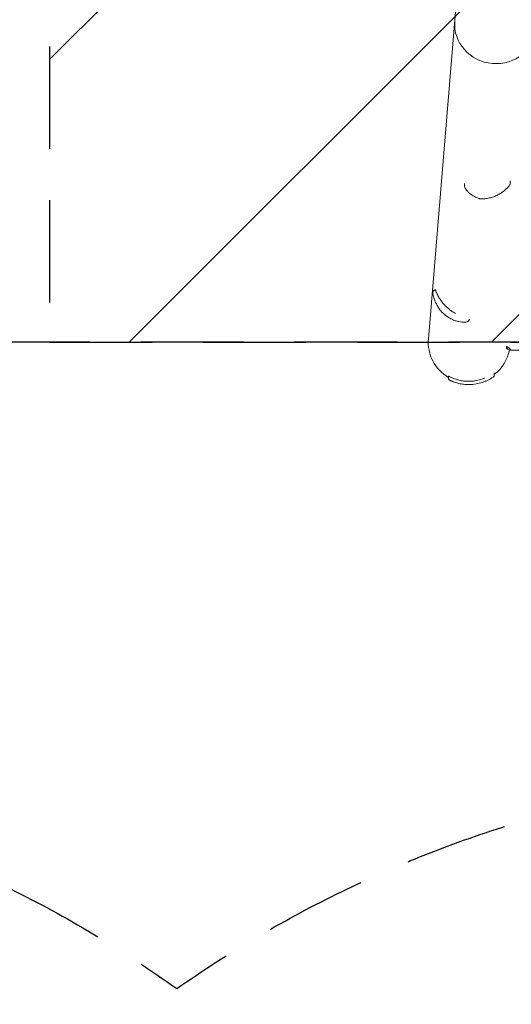
# Model space of a CAD drawing. Units: millimetres. Extents: x -16015 to 16014, y -8904 to 8991.
# Drawn here: x -10388 to -9779, y -5237 to -4016 of the extents above; entities that cross this region are included whole.
import ezdxf

# ---------------------------------------------------------------- set-up
doc = ezdxf.new("R2010")
doc.units = ezdxf.units.MM
doc.header["$LTSCALE"] = 20
doc.linetypes.add('HIDDEN', pattern=[9.525, 6.35, -3.175])
for name, color, linetype in [('2d', 230, 'Continuous'), ('EN16630-SafetyZone', 97, 'HIDDEN'), ('EN16630-TrainingSpace', 20, 'HIDDEN'), ('EN16630-TrainingSpace_Hatch', 20, 'Continuous')]:
    doc.layers.add(name, color=color, linetype=linetype)

msp = doc.modelspace()

# ---------------------------------------------------------------- hatches: boundary and pattern name
at = {"layer": 'EN16630-TrainingSpace_Hatch'}
h = msp.add_hatch(dxfattribs=at)
h.set_pattern_fill('ANSI31', color=256, scale=100)
h.paths.add_polyline_path([(-10351, -4415.3), (-8351, -4415.3), (-8351, -810.3), (-10351, -810.3)])

# ---------------------------------------------------------------- linework, layer by layer
at = {"layer": '2d', "lineweight": 0}
for p, q in [((-9881.6, -4411.1), (-9848, -4005.7)), ((-9836.8, -4218.6), (-9836.8, -4221.5)), ((-9780.2, -4215.4), (-9780.2, -4218.9)), ((-9873.3, -4350), (-9875.6, -4352.3)), ((-9830.3, -4387.1), (-9832.8, -4389.7)), ((-9785, -4423), (-9785, -4421.7)), ((-9769.4, -4425.3), (-9779.2, -4425.3)), ((-9800.1, -4453.5), (-9800, -4456.8)), ((-9856.6, -4457.4), (-9856.6, -4460.8))]:
    msp.add_line(p, q, dxfattribs=at)
for start, end in [(175.2503, 239.7561), (307.5665, 349.2286), (284.3366, 284.3666)]:
    msp.add_arc((-9831, -4415.3), 50.8, start, end, dxfattribs=at)
for centre, major_axis, ratio, start_param, end_param in [((-9798.3, -4021.3), (50.6, -4.2), 0.959216, 3.141593, 6.283185), ((-9782.3, -4219), (-1.67, 1.09), 0.896752, 3.141591, 3.141696), ((-9818.2, -4235.4), (-0.66, -1.89), 0.654267, 6.282783, 6.283156), ((-9834.3, -4388.4), (-0.44, 1.95), 0.956471, 3.141581, 3.141665)]:
    msp.add_ellipse(centre, major_axis=major_axis, ratio=ratio, start_param=start_param, end_param=end_param, dxfattribs=at)
for points in [[(-9836.8, -4221.5), (-9836.8, -4221.5), (-9836.8, -4221.5), (-9836.8, -4221.5)], [(-9875.6, -4352.3), (-9875.6, -4352.3), (-9875.5, -4352.3), (-9875.5, -4352.3)], [(-9856.6, -4460.8), (-9856.6, -4460.8), (-9856.6, -4460.8), (-9856.6, -4460.8)]]:
    msp.add_open_spline(points, degree=3, dxfattribs=at)
for points, knots in [([(-9818.8, -4237.3), (-9820.4, -4236.8), (-9821.9, -4236.2), (-9824.7, -4234.8), (-9826, -4234), (-9828.5, -4232.5), (-9829.6, -4231.6), (-9831.6, -4230), (-9832.6, -4229.1), (-9834.1, -4227.4), (-9834.8, -4226.6), (-9835.9, -4224.9), (-9836.3, -4224.1), (-9836.7, -4222.7), (-9836.8, -4222.1), (-9836.8, -4221.5)], [0, 0, 0, 0, 6.454299, 6.454299, 13.054312, 13.054312, 19.834338, 19.834338, 26.713971, 26.713971, 33.607471, 33.607471, 40.504135, 40.504135, 45.446481, 45.446481, 45.446481, 45.446481]), ([(-9780.6, -4220.1), (-9781.2, -4221), (-9781.9, -4221.9), (-9783.5, -4223.8), (-9784.4, -4224.8), (-9786.6, -4226.8), (-9787.8, -4227.8), (-9790.4, -4229.7), (-9791.8, -4230.7), (-9794.8, -4232.5), (-9796.4, -4233.3), (-9799.8, -4234.8), (-9801.6, -4235.4), (-9805.2, -4236.4), (-9807, -4236.9), (-9810.7, -4237.5), (-9812.6, -4237.6), (-9815.2, -4237.7), (-9815.9, -4237.7), (-9816.7, -4237.7)], [0, 0, 0, 0, 6.660494, 6.660494, 13.434779, 13.434779, 20.331876, 20.331876, 27.295657, 27.295657, 34.18264, 34.18264, 40.867529, 40.867529, 47.29103, 47.29103, 53.460111, 53.460111, 55.763241, 55.763241, 55.763241, 55.763241]), ([(-9780.2, -4218.9), (-9780.2, -4219.1), (-9780.3, -4219.3), (-9780.4, -4219.7), (-9780.5, -4219.9), (-9780.6, -4220.1)], [0, 0, 0, 0, 0.680267, 0.680267, 1.325809, 1.325809, 1.325809, 1.325809]), ([(-9816.7, -4237.7), (-9816.8, -4237.7), (-9816.9, -4237.7), (-9817.1, -4237.7), (-9817.2, -4237.7), (-9817.2, -4237.7), (-9817.3, -4237.7), (-9817.4, -4237.7), (-9817.5, -4237.6), (-9817.8, -4237.6), (-9818, -4237.6), (-9818.5, -4237.5), (-9818.7, -4237.4), (-9818.8, -4237.3)], [0, 0, 0, 0, 0.451631, 0.451631, 0.562902, 0.562902, 0.646348, 0.646348, 0.896928, 0.896928, 1.655096, 1.655096, 2.294864, 2.294864, 2.294864, 2.294864]), ([(-9867.4, -4375.2), (-9868.4, -4373.8), (-9869.3, -4372.4), (-9870.9, -4369.6), (-9871.6, -4368.3), (-9872.8, -4365.7), (-9873.3, -4364.4), (-9874.3, -4362), (-9874.6, -4360.9), (-9875.3, -4358.8), (-9875.5, -4357.9), (-9875.9, -4356.4), (-9876, -4355.7), (-9876.2, -4354.6), (-9876.3, -4354.3), (-9876.2, -4353.4), (-9876.1, -4353.3), (-9876, -4352.8), (-9875.8, -4352.6), (-9875.6, -4352.3)], [0, 0, 0, 0, 6.446427, 6.446427, 13.032512, 13.032512, 19.775422, 19.775422, 26.569164, 26.569164, 33.302604, 33.302604, 39.953234, 39.953234, 46.819564, 46.819564, 48.338334, 48.338334, 49.93592, 49.93592, 49.93592, 49.93592]), ([(-9872.8, -4350.6), (-9872.8, -4350.6), (-9872.8, -4350.7), (-9872.6, -4351.2), (-9872.4, -4351.7), (-9872.2, -4352.4)], [0.001691339, 0.001691339, 0.001691339, 0.001691339, 0.002071609, 0.002071609, 0.004143218, 0.004143218, 0.004143218, 0.004143218]), ([(-9859.7, -4371.3), (-9861.1, -4369.9), (-9862.4, -4368.5), (-9864.2, -4366.3), (-9864.8, -4365.5), (-9866, -4363.9), (-9866.5, -4363.1), (-9868.1, -4360.7), (-9869.1, -4359.1), (-9870.3, -4356.6), (-9870.7, -4355.8), (-9871.5, -4354.1), (-9871.8, -4353.2), (-9872.2, -4352.4)], [0.0368458, 0.0368458, 0.0368458, 0.0368458, 0.04265779, 0.04265779, 0.04556378, 0.04556378, 0.04846978, 0.04846978, 0.05428177, 0.05428177, 0.05718776, 0.05718776, 0.06009375, 0.06009375, 0.06009375, 0.06009375]), ([(-9848.2, -4379.9), (-9849.9, -4379), (-9851.5, -4377.9), (-9853.7, -4376.4), (-9854.3, -4376), (-9855.4, -4375.1), (-9855.9, -4374.6), (-9857.6, -4373.2), (-9858.7, -4372.3), (-9859.7, -4371.3)], [0.02226832, 0.02226832, 0.02226832, 0.02226832, 0.02825633, 0.02825633, 0.0304037, 0.0304037, 0.03255106, 0.03255106, 0.0368458, 0.0368458, 0.0368458, 0.0368458]), ([(-9866.3, -4376.7), (-9866.4, -4376.5), (-9866.6, -4376.3), (-9866.8, -4376.1), (-9866.8, -4376.1), (-9866.9, -4375.9), (-9867, -4375.8), (-9867.2, -4375.5), (-9867.4, -4375.4), (-9867.4, -4375.2)], [0, 0, 0, 0, 0.673079, 0.673079, 0.834485, 0.834485, 1.321904, 1.321904, 1.930108, 1.930108, 1.930108, 1.930108]), ([(-9833.8, -4390.3), (-9834.7, -4390.5), (-9835.6, -4390.6), (-9837.6, -4390.7), (-9838.8, -4390.7), (-9841.2, -4390.4), (-9842.5, -4390.2), (-9845.3, -4389.7), (-9846.7, -4389.3), (-9849.6, -4388.3), (-9851.2, -4387.7), (-9854.2, -4386.2), (-9855.7, -4385.4), (-9858.6, -4383.5), (-9860, -4382.5), (-9862.8, -4380.2), (-9864.1, -4379), (-9865.7, -4377.3), (-9866, -4377), (-9866.3, -4376.7)], [0, 0, 0, 0, 7.101764, 7.101764, 14.140281, 14.140281, 21.112912, 21.112912, 28.086977, 28.086977, 34.955069, 34.955069, 41.604866, 41.604866, 47.990117, 47.990117, 54.126265, 54.126265, 55.598211, 55.598211, 55.598211, 55.598211]), ([(-9832.8, -4389.7), (-9833, -4389.9), (-9833.1, -4390), (-9833.5, -4390.2), (-9833.7, -4390.3), (-9833.8, -4390.3)], [0, 0, 0, 0, 0.658113, 0.658113, 1.233211, 1.233211, 1.233211, 1.233211]), ([(-9784.2, -4421.1), (-9783.3, -4421.7), (-9782.6, -4422.2), (-9781.6, -4422.9), (-9781.3, -4423.1), (-9780.9, -4423.4), (-9780.7, -4423.6), (-9780.5, -4423.7), (-9780.4, -4423.8), (-9780.4, -4423.9), (-9779.5, -4424.6), (-9779, -4425), (-9779, -4425.3), (-9779.1, -4425.4), (-9779.5, -4425.3), (-9779.6, -4425.3), (-9779.8, -4425.2), (-9780, -4425.2), (-9780.1, -4425.1), (-9780.2, -4425.1), (-9780.3, -4425.1), (-9781.2, -4424.8), (-9782.5, -4424.2), (-9784.2, -4423.4)], [0, 0, 0, 0, 0.125, 0.125, 0.1875, 0.1875, 0.21875, 0.234375, 0.234375, 0.25, 0.25, 0.5, 0.5, 0.625, 0.625, 0.6875, 0.6875, 0.71875, 0.734375, 0.734375, 0.75, 0.75, 1, 1, 1, 1]), ([(-9800, -4456.8), (-9800, -4457), (-9800.1, -4457.2), (-9800.2, -4457.6), (-9800.3, -4457.8), (-9800.5, -4458.1), (-9800.6, -4458.2), (-9800.7, -4458.3), (-9800.7, -4458.3), (-9800.8, -4458.4), (-9800.8, -4458.4), (-9800.8, -4458.4), (-9800.9, -4458.4), (-9800.9, -4458.5), (-9800.9, -4458.5), (-9800.9, -4458.5), (-9800.9, -4458.5), (-9800.9, -4458.5), (-9800.9, -4458.5), (-9800.9, -4458.5), (-9800.9, -4458.5), (-9800.9, -4458.5), (-9800.9, -4458.5), (-9800.9, -4458.5), (-9800.9, -4458.5), (-9800.9, -4458.5), (-9800.9, -4458.5), (-9800.9, -4458.5), (-9800.9, -4458.5), (-9800.9, -4458.5), (-9800.9, -4458.5), (-9800.9, -4458.5)], [0, 0, 0, 0, 0.64491, 0.64491, 1.294996, 1.294996, 1.62735, 1.62735, 1.797925, 1.797925, 1.883788, 1.883788, 1.926809, 1.926809, 1.948392, 1.948392, 1.959454, 1.959454, 1.963608, 1.963608, 1.96561, 1.96561, 1.966611, 1.966611, 1.967614, 1.967614, 1.969638, 1.969638, 1.985814, 1.985814, 2.00848, 2.00848, 2.00848, 2.00848]), ([(-9855.8, -4457.9), (-9856.2, -4457.7), (-9856.5, -4457.5), (-9856.6, -4457.4), (-9856.6, -4457.4), (-9856.6, -4457.4)], [0.002165612, 0.002165612, 0.002165612, 0.002165612, 0.009105873, 0.009105873, 0.011921924, 0.011921924, 0.011921924, 0.011921924]), ([(-9855.4, -4462.6), (-9855.4, -4462.6), (-9855.4, -4462.6), (-9855.4, -4462.6), (-9855.4, -4462.6), (-9855.4, -4462.6), (-9855.4, -4462.6), (-9855.4, -4462.6), (-9855.4, -4462.6), (-9855.4, -4462.6), (-9855.4, -4462.6), (-9855.4, -4462.6), (-9855.4, -4462.6), (-9855.5, -4462.6), (-9855.5, -4462.6), (-9855.5, -4462.6), (-9855.5, -4462.6), (-9855.5, -4462.6), (-9855.5, -4462.6), (-9855.5, -4462.6), (-9855.5, -4462.6), (-9855.5, -4462.6), (-9855.5, -4462.6), (-9855.5, -4462.5), (-9855.5, -4462.5), (-9855.6, -4462.5), (-9855.6, -4462.5), (-9855.8, -4462.3), (-9856, -4462.2), (-9856.3, -4461.8), (-9856.4, -4461.6), (-9856.5, -4461.2), (-9856.6, -4461), (-9856.6, -4460.8)], [0, 0, 0, 0, 0.00015, 0.00015, 0.000652, 0.000652, 0.001655, 0.001655, 0.003914, 0.003914, 0.100328, 0.100328, 0.357431, 0.357431, 0.700234, 0.700234, 0.958323, 0.958323, 0.990994, 0.990994, 1.00738, 1.00738, 1.023614, 1.023614, 1.067194, 1.067194, 1.227572, 1.227572, 1.877798, 1.877798, 2.527587, 2.527587, 3.177733, 3.177733, 3.177733, 3.177733]), ([(-9855.8, -4457.9), (-9855.7, -4457.9), (-9855.6, -4458), (-9855.4, -4458.1), (-9855.3, -4458.2), (-9855.1, -4458.3), (-9855, -4458.3), (-9854.5, -4458.6), (-9853.9, -4458.9), (-9853.3, -4459.2)], [0, 0, 0, 0, 0.001035805, 0.001035805, 0.001553707, 0.001553707, 0.002071609, 0.002071609, 0.004143218, 0.004143218, 0.004143218, 0.004143218]), ([(-9854.6, -4463), (-9855, -4462.8), (-9855.3, -4462.7), (-9855.5, -4462.5), (-9855.5, -4462.6), (-9855.2, -4462.7), (-9855.1, -4462.7), (-9854.8, -4462.9), (-9854.7, -4462.9), (-9854.6, -4463)], [0, 0, 0, 0, 0.00672717, 0.00672717, 0.01345434, 0.01345434, 0.01681793, 0.01681793, 0.01874554, 0.01874554, 0.01874554, 0.01874554]), ([(-9850.7, -4464.6), (-9851, -4464.5), (-9851.2, -4464.4), (-9851.7, -4464.2), (-9852, -4464.1), (-9853, -4463.7), (-9853.7, -4463.4), (-9854.6, -4463), (-9855, -4462.8), (-9855.2, -4462.7), (-9855.2, -4462.7), (-9855.2, -4462.7)], [0, 0, 0, 0, 1.653227, 1.653227, 4.133423, 4.133423, 10.761871, 10.761871, 17.248185, 17.248185, 17.5566, 17.5566, 17.5566, 17.5566]), ([(-9853.5, -4463.5), (-9853.8, -4463.4), (-9854, -4463.2), (-9854.3, -4463.1), (-9854.4, -4463.1), (-9854.5, -4463), (-9854.6, -4463), (-9854.6, -4463)], [0, 0, 0, 0, 0.000903926, 0.000903926, 0.001355889, 0.001355889, 0.001807852, 0.001807852, 0.001807852, 0.001807852]), ([(-9830.7, -4468), (-9832.7, -4468), (-9834.7, -4468), (-9838.5, -4467.6), (-9840.5, -4467.3), (-9843.4, -4466.8), (-9844.3, -4466.5), (-9846.2, -4466.1), (-9847.1, -4465.8), (-9849.9, -4464.9), (-9851.7, -4464.2), (-9853.5, -4463.5)], [0.03369364, 0.03369364, 0.03369364, 0.03369364, 0.03954639, 0.03954639, 0.04539913, 0.04539913, 0.04832551, 0.04832551, 0.05125188, 0.05125188, 0.05710462, 0.05710462, 0.05710462, 0.05710462]), ([(-9830.8, -4464), (-9832.7, -4464), (-9834.7, -4464), (-9837.6, -4463.7), (-9838.5, -4463.6), (-9840.5, -4463.3), (-9841.4, -4463.1), (-9844.3, -4462.5), (-9846.1, -4461.9), (-9848.9, -4461), (-9849.8, -4460.7), (-9851.5, -4460), (-9852.4, -4459.6), (-9853.3, -4459.2)], [0.0368458, 0.0368458, 0.0368458, 0.0368458, 0.04265779, 0.04265779, 0.04556378, 0.04556378, 0.04846978, 0.04846978, 0.05428177, 0.05428177, 0.05718776, 0.05718776, 0.06009375, 0.06009375, 0.06009375, 0.06009375]), ([(-9812.1, -4460.1), (-9812.3, -4460.1), (-9812.5, -4460.2), (-9813.3, -4460.6), (-9813.9, -4460.8), (-9817.1, -4461.9), (-9819.7, -4462.6), (-9823.1, -4463.3), (-9823.8, -4463.4), (-9825.2, -4463.6), (-9825.9, -4463.7), (-9828, -4463.9), (-9829.4, -4464), (-9830.8, -4464)], [0.01678452, 0.01678452, 0.01678452, 0.01678452, 0.01751949, 0.01751949, 0.01966686, 0.01966686, 0.02825633, 0.02825633, 0.0304037, 0.0304037, 0.03255106, 0.03255106, 0.0368458, 0.0368458, 0.0368458, 0.0368458]), ([(-9801.5, -4458.9), (-9803.4, -4460.2), (-9805.5, -4461.4), (-9808.8, -4463), (-9809.9, -4463.5), (-9811.7, -4464.2), (-9812.3, -4464.5), (-9813.5, -4464.9), (-9814.1, -4465.1), (-9817.3, -4466.1), (-9819.8, -4466.8), (-9823.8, -4467.5), (-9825.2, -4467.6), (-9827.2, -4467.8), (-9827.9, -4467.9), (-9829.3, -4468), (-9830, -4468), (-9830.7, -4468)], [0, 0, 0, 0, 0.00842341, 0.00842341, 0.01263512, 0.01263512, 0.01474097, 0.01474097, 0.01684682, 0.01684682, 0.02527023, 0.02527023, 0.02948194, 0.02948194, 0.03158779, 0.03158779, 0.03369364, 0.03369364, 0.03369364, 0.03369364]), ([(-9800.9, -4458.5), (-9800.9, -4458.5), (-9800.9, -4458.5), (-9800.9, -4458.5), (-9800.9, -4458.5), (-9801, -4458.6), (-9801.1, -4458.6), (-9801.3, -4458.7), (-9801.3, -4458.8), (-9801.5, -4458.9)], [0.000329727, 0.000329727, 0.000329727, 0.000329727, 0.000443552, 0.000443552, 0.000887104, 0.000887104, 0.001330657, 0.001330657, 0.001774209, 0.001774209, 0.001774209, 0.001774209])]:
    msp.add_open_spline(points, degree=3, knots=knots, dxfattribs=at)
for points, weights in [([(-9784.2, -4423.4), (-9784.4, -4423.3), (-9784.7, -4423.2), (-9785, -4423)], [1, 0.990552590183, 0.990552590183, 1]), ([(-9784.9, -4420.6), (-9784.6, -4420.8), (-9784.4, -4421), (-9784.2, -4421.1)], [0.997878565251, 0.990615329208, 0.991322474125, 1])]:
    msp.add_rational_spline(points, weights, degree=3, dxfattribs=at)
at = {"layer": 'EN16630-SafetyZone', "flags": 128}
msp.add_lwpolyline([(-10851, -1719.9, -0.316359), (-10740.9, 46.1, -0.170395), (-11078.3, 1007.5), (-11394.8, 1007.5, -0.167895), (-11605.3, 16.6, -0.277843), (-11605.3, -1583.4, -0.277843), (-11605.3, -3183.4, -0.312476), (-11717.8, -4945.7, -0.001774), (-11711.9, -4955, -0.038704), (-11480.7, -4937.1), (-11066, -4937.1, -0.156496), (-10193.3, -5217.1, -0.154003), (-9332.5, -4945.5), (-8917.8, -4945.5, -0.159724), (-8029.8, -5236.6, -0.107704), (-7448.8, -4971.2, -0.119124), (-7919.7, -4415.3), (-10851, -4415.3)], format="xyb", close=True, dxfattribs=at)
at = {"layer": 'EN16630-TrainingSpace'}
msp.add_lwpolyline([(-10351, -4415.3), (-8351, -4415.3), (-8351, -810.3), (-10351, -810.3)], close=True, dxfattribs=at)

doc.saveas('drawing.dxf')
